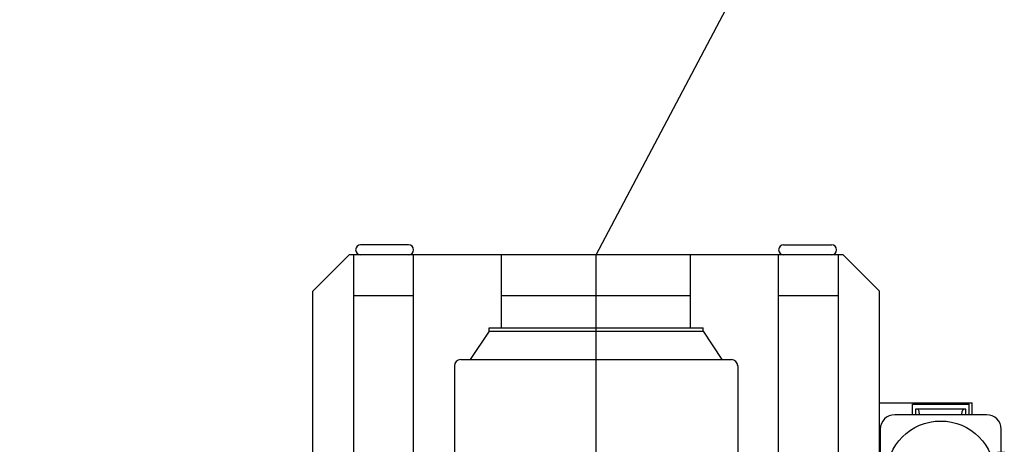
# Model space of a CAD drawing. Units: metres. Extents: x 54 to 155, y -17 to 25.
# Drawn here: x 90 to 92, y -8 to -7 of the extents above; entities that cross this region are included whole.
import ezdxf
from ezdxf import colors
from ezdxf.entities.mleader import LeaderData, LeaderLine
from ezdxf.math import Vec2, Vec3

# ---------------------------------------------------------------- set-up
doc = ezdxf.new("R2010")
doc.units = ezdxf.units.M
doc.header["$LTSCALE"] = 0.2625
doc.layers.add('_EQ RETIRAR', color=7, linetype='Continuous', true_color=0xf8991e)
doc.styles.add('cotas', font='simplex.shx', dxfattribs={"width": 0.8, "height": 0.075})
doc.styles.add('rotulos', font='arial.ttf', dxfattribs={"height": 0.15})

# ---------------------------------------------------------------- blocks, each defined once
blk = doc.blocks.new('_None')
blk = doc.blocks.new('_Dot')
at = {"color": 0, "linetype": 'ByBlock', "lineweight": -2}
blk.add_line((-0.5, 0), (-1, 0), dxfattribs=at)
at = {"color": 0, "linetype": 'ByBlock', "const_width": 0.5}
blk.add_lwpolyline([(-0.25, 0, 1), (0.25, 0, 1)], format="xyb", close=True, dxfattribs=at)

msp = doc.modelspace()

# ---------------------------------------------------------------- linework, layer by layer
at = {"layer": '_EQ RETIRAR'}
for p, q in [((91.3739, -7.4777), (91.4499, -7.4777)), ((91.3659, -8.1817), (91.3659, -7.4937)), ((91.4609, -8.1887), (91.4609, -7.4937)), ((91.4684, -7.4937), (91.5259, -7.5512)), ((90.6259, -9.0362), (90.6259, -7.5512)), ((91.5259, -8.2002), (91.5259, -7.5512)), ((90.7859, -7.5587), (90.6909, -7.5587)), ((91.2259, -7.5587), (90.9259, -7.5587)), ((91.4609, -7.5587), (91.3659, -7.5587)), ((90.9059, -7.6147), (90.8759, -7.6602)), ((90.9059, -7.6097), (91.2459, -7.6097)), ((90.9059, -7.6147), (90.9059, -7.6097)), ((90.9059, -7.6147), (91.2459, -7.6147)), ((91.2459, -7.6147), (91.2459, -7.6097)), ((91.2459, -7.6147), (91.2759, -7.6602)), ((90.8609, -7.6602), (91.2909, -7.6602)), ((90.8509, -7.6702), (90.8509, -8.3207)), ((91.3009, -7.6702), (91.3009, -8.3207)), ((91.5259, -7.7287), (91.6734, -7.7287)), ((91.5784, -7.7312), (91.6684, -7.7312)), ((91.5784, -7.7477), (91.5784, -7.7312)), ((91.6634, -7.7387), (91.5834, -7.7387)), ((91.5834, -7.7387), (91.5834, -7.7477)), ((91.5899, -7.7477), (91.5893, -7.7422)), ((91.6569, -7.7477), (91.6575, -7.7422)), ((91.6634, -7.7477), (91.6634, -7.7387)), ((91.6684, -7.7477), (91.6684, -7.7312)), ((91.6734, -7.7477), (91.6734, -7.7287)), ((91.5274, -7.7707), (91.5274, -7.9167)), ((91.5259, -7.7937), (91.5274, -7.7937))]:
    msp.add_line(p, q, dxfattribs=at)
for centre, radius, start, end in [((91.3739, -7.4857), 0.008, 90, 270), ((91.4499, -7.4857), 0.008, 270, 90), ((90.8609, -7.6702), 0.01, 90, 180), ((91.2909, -7.6702), 0.01, 0, 90), ((91.5853, -7.7427), 0.004, 6.3783, 90), ((91.6615, -7.7427), 0.004, 90, 173.6217), ((91.5504, -7.7707), 0.023, 90, 180)]:
    msp.add_arc(centre, radius, start, end, dxfattribs=at)

# ---------------------------------------------------------------- leaders
at = {"color": 1}
ml = msp.add_multileader_mtext('Standard', dxfattribs=at)
ml.set_content('BOMBA ALTA PRESIÓN\\PROSTOR 375 B', color=1, style='cotas')
ml.set_leader_properties()
ml.set_arrow_properties(name='NONE')
ml.build(insert=Vec2(0, 0))
ml.multileader.update_dxf_attribs({"text_left_attachment_type": 5, "text_right_attachment_type": 5, "dogleg_length": 0.00953, "arrow_head_size": 0.0844})
ctx = ml.context
ctx.base_point, ctx.char_height, ctx.arrow_head_size, ctx.landing_gap_size, ctx.plane_origin = Vec3(90.2208, -7.0252), 0.075, 0.0844, 0.045, Vec3(88.5328, -19.3951)
ctx.left_attachment, ctx.right_attachment, ctx.text_align_type = 5, 5, 2
notes = []
notes.append((ctx, [(1, (1, 1, 0), (91.3237, -7.0252), (-1, 0), 0.00714, [(0, [(91.0759, -7.4937)], 0, [])])]))
ctx.mtext.insert, ctx.mtext.alignment = Vec3(91.2715, -6.7931), 3
ctx.mtext.has_bg_fill, ctx.mtext.bg_color, ctx.mtext.bg_scale_factor, ctx.mtext.bg_transparency, ctx.mtext.use_window_bg_color = 1, -1023410167, 1.5, 0, 1
at = {"layer": '_EQ RETIRAR', "linetype": 'Continuous', "ltscale": 2}
ml = msp.add_multileader_mtext('Standard', dxfattribs=at)
ml.set_content('{\\C18;\\c0;Equipo a retirar\\Ppara su reparación}', color=1, style='rotulos')
ml.set_leader_properties(color=256, linetype='ByLayer', lineweight=40)
ml.set_arrow_properties(name='DOT')
ml.build(insert=Vec2(0, 0))
ml.multileader.update_dxf_attribs({"has_text_frame": 1, "text_left_attachment_type": 5, "text_right_attachment_type": 5, "dogleg_length": 0.0459, "arrow_head_size": 0.075})
ctx = ml.context
ctx.base_point, ctx.char_height, ctx.arrow_head_size, ctx.landing_gap_size, ctx.plane_origin = Vec3(92.9028, -7.5579), 0.1125, 0.075, 0.1118, Vec3(72.5255, -14.8717)
ctx.left_attachment, ctx.right_attachment = 5, 5
notes.append((ctx, [(1, (1, 1, 0), (92.8722, -7.5579), (1, 0), 0.0306, [(0, [(91.7194, -7.8437)], 0, [])])]))
ctx.mtext.insert = Vec3(93.0146, -7.226)
ctx.mtext.has_bg_fill, ctx.mtext.bg_color, ctx.mtext.bg_scale_factor, ctx.mtext.bg_transparency, ctx.mtext.use_window_bg_color = 1, -1023410167, 1.5, 0, 1
for ctx, leaders in notes:
    for number, flags, end, landing, length, lines in leaders:
        leader = LeaderData()
        leader.index, (leader.has_last_leader_line, leader.has_dogleg_vector, leader.attachment_direction) = number, flags
        leader.last_leader_point, leader.dogleg_vector, leader.dogleg_length = Vec3(end), Vec3(landing), length
        for number, points, colour, breaks in lines:
            line = LeaderLine()
            line.index, line.vertices, line.color, line.breaks = number, Vec3.list(points), colors.encode_raw_color(colour), breaks
            leader.lines.append(line)
        ctx.leaders.append(leader)

# ---------------------------------------------------------------- next in the draw order: hatches: boundary and pattern name
h = msp.add_hatch()
h.set_pattern_fill('ANSI36', color=252, scale=0.5, angle=180)
h.set_pattern_definition([(225, (29.8125, 58.7), (-0.03314563, -0.12153398), [0.15625, -0.03125, 0, -0.03125])])
h.paths.add_polyline_path([(86.5564, 0.836), (90.1864, 0.836), (90.1864, -0.784), (92.3564, -0.784), (92.3564, -12.414), (86.5564, -12.414)], flags=16)
h.paths.add_polyline_path([(86.2564, 1.136), (90.4864, 1.136), (90.4864, -0.484), (92.6564, -0.484), (92.6564, -12.714), (86.2564, -12.714)])

# ---------------------------------------------------------------- next in the draw order: linework, layer by layer
at = {"layer": '_EQ RETIRAR'}
for p, q in [((90.7779, -7.4777), (90.7019, -7.4777)), ((90.6259, -7.5512), (90.6834, -7.4937)), ((91.4684, -7.4937), (90.6834, -7.4937)), ((90.6909, -9.0937), (90.6909, -7.4937)), ((90.7859, -8.6424), (90.7859, -7.4937)), ((90.9259, -7.6097), (90.9259, -7.4937)), ((91.0759, -9.0937), (91.0759, -7.4937)), ((91.2259, -7.6097), (91.2259, -7.4937)), ((91.6964, -7.7477), (91.5504, -7.7477)), ((91.7194, -7.9167), (91.7194, -7.7707))]:
    msp.add_line(p, q, dxfattribs=at)
msp.add_circle((91.6234, -7.8437), 0.086, dxfattribs=at)
for centre, radius, start, end in [((90.7019, -7.4857), 0.008, 90, 270), ((90.7779, -7.4857), 0.008, 270, 90), ((91.6964, -7.7707), 0.023, 0, 90)]:
    msp.add_arc(centre, radius, start, end, dxfattribs=at)

doc.saveas('drawing.dxf')
